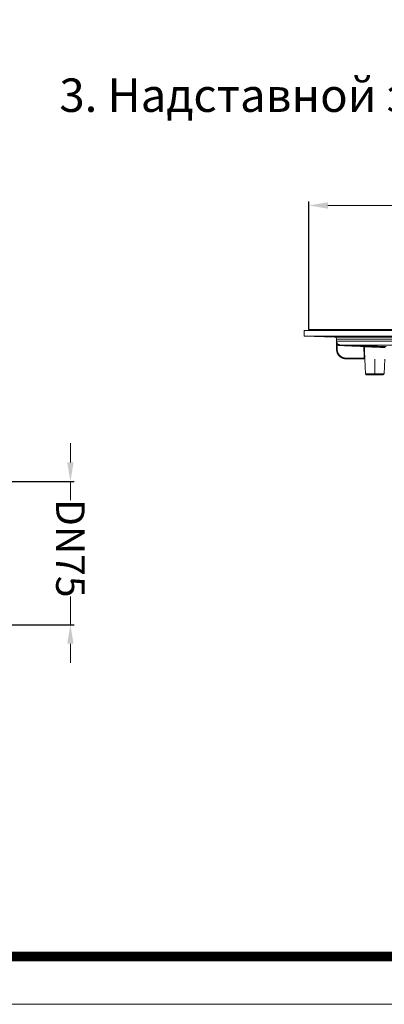
# Model space of a CAD drawing. Units: millimetres. Extents: x 2673 to 4786, y 0 to 1485.
# Drawn here: x 3278 to 3469, y 0 to 516 of the extents above; entities that cross this region are included whole.
import ezdxf

# ---------------------------------------------------------------- set-up
doc = ezdxf.new("R2010")
doc.units = ezdxf.units.MM
doc.linetypes.add('ACAD_ISO04W100', pattern=[30, 24, -3, 0, -3])
doc.linetypes.add('DOT_CENTER', pattern=[14, 12, -1, 0, -1])
for name, color, linetype, lineweight in [('вспомогательный', 140, 'Continuous', 20), ('Оси', 10, 'ACAD_ISO04W100', 13), ('Размеры', 10, 'Continuous', 13), ('Рамка', 7, 'Continuous', 50), ('текст', 1, 'Continuous', 25)]:
    doc.layers.add(name, color=color, linetype=linetype, lineweight=lineweight)
doc.styles.add('ГОСТ 2.304', font='isocpeui.ttf')
doc.dimstyles.new('ME10_DIM_10', dxfattribs={"dimtxt": 15, "dimasz": 10, "dimexe": 2, "dimexo": 0, "dimgap": 2, "dimtad": 4, "dimdsep": 46, "dimtxsty": 'ГОСТ 2.304', "dimcen": 0.09, "dimclrd": 1, "dimclre": 1, "dimclrt": 1, "dimadec": 0, "dimazin": 0, "dimtfac": 1, "dimtmove": 0, "dimatfit": 3, "dimfxl": 1, "dimtolj": 1, "dimtzin": 0, "dimlwd": 18, "dimarcsym": 0})

# ---------------------------------------------------------------- blocks, each defined once
blk = doc.blocks.new('HL85N-200__1', base_point=(-1294, -645.6))
at = {"layer": 'вспомогательный', "linetype": 'Continuous'}
for p, q in [((-1294, -419.07), (-1074, -419.07)), ((-1294, -419.07), (-1294, -422.07)), ((-1294, -422.07), (-1074, -422.07)), ((-1277.97, -422.63), (-1294, -422.07)), ((-1291.5, -418.66), (-1291.74, -419.07)), ((-1291.5, -418.66), (-1235, -418.66)), ((-1277.96, -422.63), (-1277.97, -422.63)), ((-1090.03, -422.63), (-1277.96, -422.63)), ((-1277, -428.92), (-1277, -423.63)), ((-1091, -423.63), (-1277, -423.63)), ((-1277, -423.63), (-1277, -423.63)), ((-1277, -424.74), (-1221, -424.74)), ((-1277, -428.92), (-1277, -424.74)), ((-1276.7, -428.92), (-1276.7, -426.28)), ((-1275.06, -426.73), (-1221.79, -426.73)), ((-1277, -428.92), (-1277, -428.92)), ((-1272, -433.62), (-1262.47, -433.62)), ((-1272, -433.92), (-1262.55, -433.92)), ((-1262.55, -433.92), (-1262.53, -433.92)), ((-1261.9, -441.8), (-1262.25, -434.2)), ((-1262.25, -434.2), (-1262.23, -434.2)), ((-1252.1, -441.8), (-1251.75, -434.2)), ((-1252.1, -441.8), (-1261.9, -441.8)), ((-1261.4, -442.28), (-1252.6, -442.28))]:
    blk.add_line(p, q, dxfattribs=at)
at = {"layer": 'вспомогательный', "linetype": 'DOT_CENTER'}
blk.add_line((-1257, -441.8), (-1257, -434.2), dxfattribs=at)
at = {"layer": 'вспомогательный', "linetype": 'Continuous'}
for centre, radius, start, end in [((-1278, -423.63), 1, 0, 88), ((-1272, -428.92), 5, 180, 270), ((-1262.55, -434.22), 0.3, 2.6813, 90), ((-1261.4, -441.78), 0.5, 182.6813, 270), ((-1252.6, -441.78), 0.5, 270, 357.3187)]:
    blk.add_arc(centre, radius, start, end, dxfattribs=at)
for points in [[(-1276.48, -426.08), (-1276.5, -426.05), (-1276.53, -426.02), (-1276.56, -425.98), (-1276.58, -425.96), (-1276.67, -425.83), (-1276.75, -425.69), (-1276.81, -425.57), (-1276.88, -425.42), (-1276.91, -425.33), (-1276.93, -425.25), (-1276.95, -425.17), (-1276.97, -425.08), (-1276.98, -424.99), (-1276.99, -424.91), (-1277, -424.81), (-1277, -424.74)], [(-1276.7, -426.28), (-1276.83, -425.92), (-1276.93, -425.52), (-1276.96, -425.31), (-1276.98, -425.13), (-1276.99, -424.92), (-1277, -424.74)], [(-1276.7, -426.28), (-1276.68, -426.26), (-1276.66, -426.24), (-1276.64, -426.22), (-1276.62, -426.21), (-1276.6, -426.19), (-1276.59, -426.18), (-1276.58, -426.17), (-1276.57, -426.16), (-1276.55, -426.15), (-1276.54, -426.14), (-1276.53, -426.13), (-1276.52, -426.12), (-1276.51, -426.11), (-1276.51, -426.1), (-1276.5, -426.1), (-1276.49, -426.09), (-1276.49, -426.09), (-1276.48, -426.08), (-1276.48, -426.08), (-1276.48, -426.08), (-1276.48, -426.08), (-1276.48, -426.08)], [(-1276.7, -426.28), (-1276.52, -426.46), (-1276.36, -426.59), (-1276.17, -426.71), (-1275.96, -426.82), (-1275.53, -426.97), (-1275.07, -427.03)], [(-1276.48, -426.08), (-1276.46, -426.09), (-1276.45, -426.11), (-1276.24, -426.3), (-1276, -426.46), (-1275.72, -426.6), (-1275.41, -426.69), (-1275.1, -426.73), (-1275.08, -426.73), (-1275.06, -426.73)], [(-1275.06, -426.73), (-1275.06, -426.73), (-1275.06, -426.73), (-1275.06, -426.73), (-1275.06, -426.73), (-1275.06, -426.73), (-1275.06, -426.73), (-1275.06, -426.74), (-1275.06, -426.74), (-1275.06, -426.74), (-1275.06, -426.74), (-1275.06, -426.74), (-1275.06, -426.74), (-1275.06, -426.74), (-1275.06, -426.74), (-1275.06, -426.74), (-1275.06, -426.74), (-1275.06, -426.74), (-1275.06, -426.74), (-1275.06, -426.74), (-1275.06, -426.74), (-1275.06, -426.74), (-1275.06, -426.74), (-1275.06, -426.74), (-1275.06, -426.74), (-1275.06, -426.74), (-1275.06, -426.74), (-1275.06, -426.74), (-1275.06, -426.74), (-1275.06, -426.74), (-1275.06, -426.74), (-1275.06, -426.74), (-1275.06, -426.74), (-1275.06, -426.74), (-1275.06, -426.75), (-1275.06, -426.75), (-1275.06, -426.75), (-1275.06, -426.75), (-1275.06, -426.75), (-1275.06, -426.75), (-1275.06, -426.75), (-1275.06, -426.75), (-1275.06, -426.75), (-1275.06, -426.75), (-1275.06, -426.75), (-1275.06, -426.75), (-1275.06, -426.75), (-1275.06, -426.76), (-1275.06, -426.76), (-1275.06, -426.76), (-1275.06, -426.76), (-1275.06, -426.76), (-1275.06, -426.76), (-1275.06, -426.76), (-1275.06, -426.76), (-1275.06, -426.76), (-1275.06, -426.76), (-1275.06, -426.77), (-1275.06, -426.77), (-1275.06, -426.77), (-1275.06, -426.77), (-1275.06, -426.77), (-1275.06, -426.77), (-1275.06, -426.77), (-1275.06, -426.77), (-1275.06, -426.78), (-1275.06, -426.78), (-1275.06, -426.78), (-1275.06, -426.78), (-1275.06, -426.78), (-1275.06, -426.78), (-1275.06, -426.78), (-1275.06, -426.78), (-1275.07, -426.79), (-1275.07, -426.79), (-1275.07, -426.79), (-1275.07, -426.79), (-1275.07, -426.79), (-1275.07, -426.79), (-1275.07, -426.8), (-1275.07, -426.8), (-1275.07, -426.8), (-1275.07, -426.8), (-1275.07, -426.8), (-1275.07, -426.8), (-1275.07, -426.8), (-1275.07, -426.81), (-1275.07, -426.81), (-1275.07, -426.81), (-1275.07, -426.81), (-1275.07, -426.81), (-1275.07, -426.82), (-1275.07, -426.82), (-1275.07, -426.82), (-1275.07, -426.82), (-1275.07, -426.82), (-1275.07, -426.82), (-1275.07, -426.83), (-1275.07, -426.83), (-1275.07, -426.83), (-1275.07, -426.83), (-1275.07, -426.84), (-1275.07, -426.84), (-1275.07, -426.84), (-1275.07, -426.84), (-1275.07, -426.84), (-1275.07, -426.85), (-1275.07, -426.85), (-1275.07, -426.85), (-1275.07, -426.85), (-1275.07, -426.86), (-1275.07, -426.86), (-1275.07, -426.86), (-1275.07, -426.86), (-1275.07, -426.87), (-1275.07, -426.87), (-1275.07, -426.87), (-1275.07, -426.87), (-1275.07, -426.88), (-1275.07, -426.88), (-1275.07, -426.88), (-1275.07, -426.88), (-1275.07, -426.89), (-1275.07, -426.89), (-1275.07, -426.89), (-1275.07, -426.89), (-1275.07, -426.9), (-1275.07, -426.9), (-1275.07, -426.9), (-1275.07, -426.9), (-1275.07, -426.91), (-1275.07, -426.91), (-1275.07, -426.91), (-1275.07, -426.91), (-1275.07, -426.92), (-1275.07, -426.92), (-1275.07, -426.92), (-1275.07, -426.92), (-1275.07, -426.93), (-1275.07, -426.93), (-1275.07, -426.94), (-1275.07, -426.94), (-1275.07, -426.94), (-1275.07, -426.95), (-1275.07, -426.95), (-1275.07, -426.96), (-1275.07, -426.96), (-1275.07, -426.96), (-1275.07, -426.97), (-1275.07, -426.97), (-1275.07, -426.98), (-1275.07, -426.98), (-1275.07, -426.98), (-1275.07, -426.99), (-1275.07, -426.99), (-1275.07, -427), (-1275.07, -427), (-1275.07, -427), (-1275.07, -427.01), (-1275.07, -427.01), (-1275.07, -427.02), (-1275.07, -427.02), (-1275.07, -427.02), (-1275.07, -427.03), (-1275.07, -427.03), (-1275.07, -427.03)], [(-1275.07, -427.03), (-1275.05, -427.04), (-1275.03, -427.04), (-1272.03, -427.14), (-1269.04, -427.25), (-1266.02, -427.35), (-1262.99, -427.46), (-1262.97, -427.46), (-1262.95, -427.46)], [(-1275.06, -426.73), (-1274.66, -426.75), (-1273.78, -426.78), (-1272.5, -426.82), (-1270.88, -426.88), (-1269, -426.95), (-1266.55, -427.03), (-1264.69, -427.1), (-1263.47, -427.14), (-1262.94, -427.16)], [(-1262.94, -427.16), (-1262.94, -427.16), (-1262.94, -427.16), (-1262.94, -427.16), (-1262.94, -427.16), (-1262.94, -427.16), (-1262.94, -427.16), (-1262.94, -427.16), (-1262.94, -427.16), (-1262.94, -427.16), (-1262.94, -427.16), (-1262.94, -427.16), (-1262.94, -427.16), (-1262.94, -427.16), (-1262.94, -427.16), (-1262.94, -427.16), (-1262.94, -427.16), (-1262.94, -427.16), (-1262.94, -427.16), (-1262.94, -427.16), (-1262.94, -427.16), (-1262.94, -427.16), (-1262.94, -427.16), (-1262.94, -427.16), (-1262.94, -427.16), (-1262.94, -427.16), (-1262.94, -427.17), (-1262.94, -427.17), (-1262.94, -427.17), (-1262.94, -427.17), (-1262.94, -427.17), (-1262.94, -427.17), (-1262.94, -427.17), (-1262.94, -427.17), (-1262.94, -427.17), (-1262.94, -427.17), (-1262.94, -427.17), (-1262.94, -427.17), (-1262.94, -427.17), (-1262.94, -427.18), (-1262.94, -427.18), (-1262.94, -427.18), (-1262.94, -427.18), (-1262.94, -427.18), (-1262.94, -427.18), (-1262.94, -427.18), (-1262.94, -427.18), (-1262.94, -427.18), (-1262.94, -427.18), (-1262.94, -427.19), (-1262.94, -427.19), (-1262.94, -427.19), (-1262.94, -427.19), (-1262.94, -427.19), (-1262.94, -427.19), (-1262.94, -427.19), (-1262.94, -427.19), (-1262.94, -427.2), (-1262.94, -427.2), (-1262.94, -427.2), (-1262.94, -427.2), (-1262.94, -427.2), (-1262.94, -427.2), (-1262.94, -427.2), (-1262.94, -427.21), (-1262.94, -427.21), (-1262.94, -427.21), (-1262.94, -427.21), (-1262.94, -427.21), (-1262.94, -427.21), (-1262.94, -427.21), (-1262.94, -427.22), (-1262.94, -427.22), (-1262.94, -427.22), (-1262.94, -427.22), (-1262.94, -427.22), (-1262.95, -427.22), (-1262.95, -427.23), (-1262.95, -427.23), (-1262.95, -427.23), (-1262.95, -427.23), (-1262.95, -427.23), (-1262.95, -427.24), (-1262.95, -427.24), (-1262.95, -427.24), (-1262.95, -427.24), (-1262.95, -427.24), (-1262.95, -427.25), (-1262.95, -427.25), (-1262.95, -427.25), (-1262.95, -427.25), (-1262.95, -427.26), (-1262.95, -427.26), (-1262.95, -427.26), (-1262.95, -427.26), (-1262.95, -427.26), (-1262.95, -427.27), (-1262.95, -427.27), (-1262.95, -427.27), (-1262.95, -427.28), (-1262.95, -427.28), (-1262.95, -427.28), (-1262.95, -427.28), (-1262.95, -427.29), (-1262.95, -427.29), (-1262.95, -427.29), (-1262.95, -427.29), (-1262.95, -427.3), (-1262.95, -427.3), (-1262.95, -427.3), (-1262.95, -427.3), (-1262.95, -427.31), (-1262.95, -427.31), (-1262.95, -427.31), (-1262.95, -427.32), (-1262.95, -427.32), (-1262.95, -427.32), (-1262.95, -427.32), (-1262.95, -427.33), (-1262.95, -427.33), (-1262.95, -427.33), (-1262.95, -427.34), (-1262.95, -427.34), (-1262.95, -427.34), (-1262.95, -427.34), (-1262.95, -427.35), (-1262.95, -427.35), (-1262.95, -427.36), (-1262.95, -427.36), (-1262.95, -427.36), (-1262.95, -427.37), (-1262.95, -427.37), (-1262.95, -427.38), (-1262.95, -427.38), (-1262.95, -427.39), (-1262.95, -427.39), (-1262.95, -427.39), (-1262.95, -427.4), (-1262.95, -427.4), (-1262.95, -427.41), (-1262.95, -427.41), (-1262.95, -427.42), (-1262.95, -427.42), (-1262.95, -427.42), (-1262.95, -427.43), (-1262.95, -427.43), (-1262.95, -427.44), (-1262.95, -427.44), (-1262.95, -427.45), (-1262.95, -427.45), (-1262.95, -427.45), (-1262.95, -427.46)], [(-1262.76, -427.65), (-1262.76, -427.64), (-1262.76, -427.63), (-1262.76, -427.62), (-1262.76, -427.62), (-1262.76, -427.6), (-1262.77, -427.59), (-1262.77, -427.58), (-1262.78, -427.57), (-1262.81, -427.53), (-1262.84, -427.49), (-1262.85, -427.49), (-1262.86, -427.48), (-1262.88, -427.48), (-1262.89, -427.47), (-1262.91, -427.46), (-1262.93, -427.46), (-1262.93, -427.46), (-1262.94, -427.46), (-1262.95, -427.46), (-1262.95, -427.46)], [(-1262.94, -427.16), (-1262.29, -427.18), (-1261.87, -427.19), (-1260.92, -427.22), (-1259.84, -427.26), (-1258.57, -427.3), (-1256.99, -427.36), (-1255.47, -427.41), (-1254.15, -427.46), (-1253.24, -427.49), (-1252.11, -427.53), (-1251.45, -427.56), (-1251.04, -427.57)], [(-1262.46, -427.63), (-1262.46, -427.61), (-1262.47, -427.58), (-1262.47, -427.56), (-1262.47, -427.55), (-1262.48, -427.52), (-1262.49, -427.49), (-1262.5, -427.46), (-1262.51, -427.44), (-1262.58, -427.33), (-1262.67, -427.25), (-1262.7, -427.23), (-1262.73, -427.22), (-1262.75, -427.2), (-1262.78, -427.19), (-1262.83, -427.18), (-1262.88, -427.16), (-1262.89, -427.16), (-1262.91, -427.16), (-1262.93, -427.16), (-1262.94, -427.16)], [(-1262.76, -427.65), (-1262.71, -427.65), (-1262.66, -427.64), (-1262.61, -427.64), (-1262.57, -427.64), (-1262.53, -427.64), (-1262.5, -427.64), (-1262.48, -427.63), (-1262.46, -427.63)], [(-1262.47, -433.62), (-1262.53, -432.31), (-1262.61, -430.63), (-1262.7, -428.79), (-1262.76, -427.65)], [(-1262.46, -427.63), (-1261.88, -427.65), (-1261.48, -427.67), (-1260.61, -427.7), (-1259.62, -427.74), (-1258.45, -427.78), (-1257.01, -427.83), (-1255.61, -427.89), (-1254.4, -427.93), (-1253.57, -427.97), (-1252.54, -428.01), (-1251.93, -428.03), (-1251.56, -428.05)], [(-1262.18, -433.6), (-1262.24, -432.3), (-1262.32, -430.62), (-1262.4, -428.91), (-1262.46, -427.63)], [(-1277, -428.92), (-1277, -428.94), (-1277, -428.96), (-1276.97, -429.43), (-1276.9, -429.89), (-1276.81, -430.29), (-1276.68, -430.68), (-1276.52, -431.06), (-1276.32, -431.44), (-1276.09, -431.8), (-1275.82, -432.14), (-1275.53, -432.46), (-1275.23, -432.73), (-1274.9, -432.99), (-1274.56, -433.21), (-1274.2, -433.41), (-1273.82, -433.58), (-1273.43, -433.71), (-1273.03, -433.81), (-1272.62, -433.88), (-1272.21, -433.91), (-1272.13, -433.92), (-1272.04, -433.92), (-1272.02, -433.92), (-1272, -433.92)], [(-1277, -428.92), (-1277, -428.92), (-1277, -428.92), (-1277, -428.92), (-1277, -428.92), (-1276.99, -428.92), (-1276.99, -428.92), (-1276.99, -428.92), (-1276.99, -428.92), (-1276.98, -428.92), (-1276.98, -428.92), (-1276.97, -428.92), (-1276.97, -428.92), (-1276.96, -428.92), (-1276.96, -428.92), (-1276.95, -428.92), (-1276.94, -428.92), (-1276.93, -428.92), (-1276.93, -428.92), (-1276.92, -428.92), (-1276.91, -428.92), (-1276.9, -428.92), (-1276.89, -428.92), (-1276.87, -428.92), (-1276.86, -428.92), (-1276.85, -428.92), (-1276.84, -428.92), (-1276.82, -428.92), (-1276.81, -428.92), (-1276.79, -428.92), (-1276.77, -428.92), (-1276.75, -428.92), (-1276.73, -428.92), (-1276.72, -428.92), (-1276.7, -428.92)], [(-1276.7, -428.92), (-1276.7, -428.94), (-1276.7, -428.96), (-1276.67, -429.4), (-1276.61, -429.83), (-1276.52, -430.2), (-1276.4, -430.57), (-1276.25, -430.93), (-1276.06, -431.29), (-1275.84, -431.63), (-1275.59, -431.95), (-1275.32, -432.24), (-1275.04, -432.51), (-1274.73, -432.74), (-1274.41, -432.96), (-1274.06, -433.14), (-1273.71, -433.3), (-1273.34, -433.42), (-1272.97, -433.52), (-1272.59, -433.58), (-1272.2, -433.61), (-1272.12, -433.62), (-1272.04, -433.62), (-1272.02, -433.62), (-1272, -433.62)], [(-1272, -433.62), (-1272, -433.67), (-1272, -433.73), (-1272, -433.78), (-1272, -433.83), (-1272, -433.87), (-1272, -433.9), (-1272, -433.91), (-1272, -433.92)], [(-1272, -433.92), (-1272, -433.92), (-1272, -433.92)], [(-1262.47, -433.62), (-1262.47, -433.68), (-1262.47, -433.73), (-1262.47, -433.76), (-1262.47, -433.78), (-1262.48, -433.81), (-1262.48, -433.83), (-1262.49, -433.87), (-1262.51, -433.9), (-1262.52, -433.91), (-1262.53, -433.92)], [(-1262.23, -434.2), (-1262.23, -434.19), (-1262.23, -434.18), (-1262.24, -434.16), (-1262.24, -434.15), (-1262.24, -434.14), (-1262.25, -434.12), (-1262.25, -434.11), (-1262.26, -434.1), (-1262.26, -434.08), (-1262.27, -434.07), (-1262.28, -434.06), (-1262.29, -434.05), (-1262.29, -434.03), (-1262.3, -434.02), (-1262.31, -434.01), (-1262.32, -434), (-1262.33, -433.99), (-1262.35, -433.98), (-1262.36, -433.97), (-1262.37, -433.96), (-1262.38, -433.96), (-1262.4, -433.95), (-1262.41, -433.94), (-1262.42, -433.94), (-1262.44, -433.93), (-1262.45, -433.93), (-1262.46, -433.93), (-1262.48, -433.92), (-1262.49, -433.92), (-1262.5, -433.92), (-1262.52, -433.92), (-1262.53, -433.92)], [(-1262.18, -433.6), (-1262.19, -433.61), (-1262.21, -433.61), (-1262.24, -433.61), (-1262.28, -433.61), (-1262.33, -433.61), (-1262.37, -433.61), (-1262.42, -433.62), (-1262.47, -433.62)], [(-1262.18, -433.6), (-1262.17, -433.69), (-1262.17, -433.76), (-1262.18, -433.83), (-1262.18, -433.86), (-1262.18, -433.9), (-1262.18, -433.94), (-1262.18, -433.98), (-1262.19, -434.03), (-1262.19, -434.07), (-1262.2, -434.1), (-1262.2, -434.13), (-1262.21, -434.16), (-1262.22, -434.18), (-1262.22, -434.19), (-1262.23, -434.2), (-1262.23, -434.2)]]:
    blk.add_spline(points, degree=3, dxfattribs=at)
blk = doc.blocks.new('*D53')
at = {"layer": 'Defpoints', "color": 0, "transparency": 16777216}
for p in [(3429.39, 418.33), (3429.39, 353.32), (3646.89, 352.9)]:
    blk.add_point(p, dxfattribs=at)
at = {"layer": 'Размеры', "color": 1, "lineweight": -2, "transparency": 16777216}
for p, q in [((3429.39, 353.32), (3429.39, 420.33)), ((3646.89, 352.9), (3646.89, 420.33))]:
    blk.add_line(p, q, dxfattribs=at)
at = {"layer": 'Размеры', "color": 1, "lineweight": 18, "transparency": 16777216}
for p, q in [((3439.39, 418.33), (3511.36, 418.33)), ((3636.89, 418.33), (3562.54, 418.33))]:
    blk.add_line(p, q, dxfattribs=at)
at = {"layer": 'Размеры', "color": 1, "transparency": 16777216}
for points in [[(3439.39, 419.99), (3439.39, 416.66), (3429.39, 418.33)], [(3636.89, 419.99), (3636.89, 416.66), (3646.89, 418.33)]]:
    blk.add_solid(points, dxfattribs=at)
at = {"layer": 'Размеры', "color": 1, "transparency": 16777216, "insert": (3536.95, 418.33), "char_height": 15, "attachment_point": 5, "rotation": 0.0001, "style": 'ГОСТ 2.304'}
blk.add_mtext('\\A1;Ø220\\P', dxfattribs=at)
blk = doc.blocks.new('*D70')
at = {"layer": 'Defpoints', "color": 0, "linetype": 'ByBlock', "transparency": 16777216}
for p in [(3215.72, 273.8), (3304.38, 273.8), (3215.72, 198.8)]:
    blk.add_point(p, dxfattribs=at)
at = {"layer": 'Оси', "color": 1, "linetype": 'ByBlock', "lineweight": 18, "transparency": 16777216}
for p, q in [((3304.38, 283.8), (3304.38, 293.8)), ((3304.38, 273.8), (3304.38, 263.99)), ((3304.38, 198.8), (3304.38, 213.6)), ((3304.38, 188.8), (3304.38, 178.8))]:
    blk.add_line(p, q, dxfattribs=at)
at = {"layer": 'Оси', "color": 1, "linetype": 'ByBlock', "lineweight": -2, "transparency": 16777216}
for p, q in [((3215.72, 273.8), (3306.38, 273.8)), ((3215.72, 198.8), (3306.38, 198.8))]:
    blk.add_line(p, q, dxfattribs=at)
at = {"layer": 'Оси', "color": 1, "linetype": 'ByBlock', "transparency": 16777216}
for points in [[(3302.71, 283.8), (3306.05, 283.8), (3304.38, 273.8)], [(3302.71, 188.8), (3306.05, 188.8), (3304.38, 198.8)]]:
    blk.add_solid(points, dxfattribs=at)
at = {"layer": 'Оси', "color": 1, "linetype": 'ByBlock', "transparency": 16777216, "insert": (3304.38, 238.8), "char_height": 15, "attachment_point": 5, "rotation": 270, "style": 'ГОСТ 2.304'}
blk.add_mtext('\\A1;DN75', dxfattribs=at)

msp = doc.modelspace()

# ---------------------------------------------------------------- linework, layer by layer
at = {"layer": 'Рамка', "lineweight": 0}
msp.add_lwpolyline([(2672.932, 1485), (4772.932, 1485), (4772.932, 0), (2672.932, 0)], close=True, dxfattribs=at)
at = {"layer": 'Рамка', "ltscale": 3, "const_width": 5}
msp.add_lwpolyline([(2772.932, 25), (4747.932, 25), (4747.932, 1460), (2772.932, 1460)], close=True, dxfattribs=at)

# ---------------------------------------------------------------- block references
msp.add_blockref('HL85N-200__1', (3426.895, 126.375))

# ---------------------------------------------------------------- texts
at = {"layer": 'текст', "lineweight": 35, "style": 'ГОСТ 2.304'}
msp.add_text('3. Надставной элемент с фланцем HL85N', height=17.5, dxfattribs=at).set_placement((3298.601, 467.324))

# ---------------------------------------------------------------- dimensions: what is measured, and where the dimension line sits
at = {"layer": 'Оси', "linetype": 'ByBlock'}
dim = msp.add_linear_dim(base=(3304.38, 273.798), p1=(3215.721, 198.798), p2=(3215.721, 273.798), angle=90, text='DN75', dimstyle='ME10_DIM_10', dxfattribs=at)
dim.commit()
dim.dimension.update_dxf_attribs({"geometry": '*D70', "text_midpoint": (3304.38, 238.798), "dimtype": 160, "text_rotation": 270})
at = {"layer": 'Размеры'}
dim = msp.add_linear_dim(base=(3429.395, 418.327), p1=(3646.895, 352.904), p2=(3429.395, 353.317), text='Ø220\\P', dimstyle='ME10_DIM_10', dxfattribs=at)
dim.commit()
dim.dimension.update_dxf_attribs({"geometry": '*D53', "text_midpoint": (3536.952, 418.327), "dimtype": 160, "text_rotation": 0.00014})

doc.saveas('drawing.dxf')
